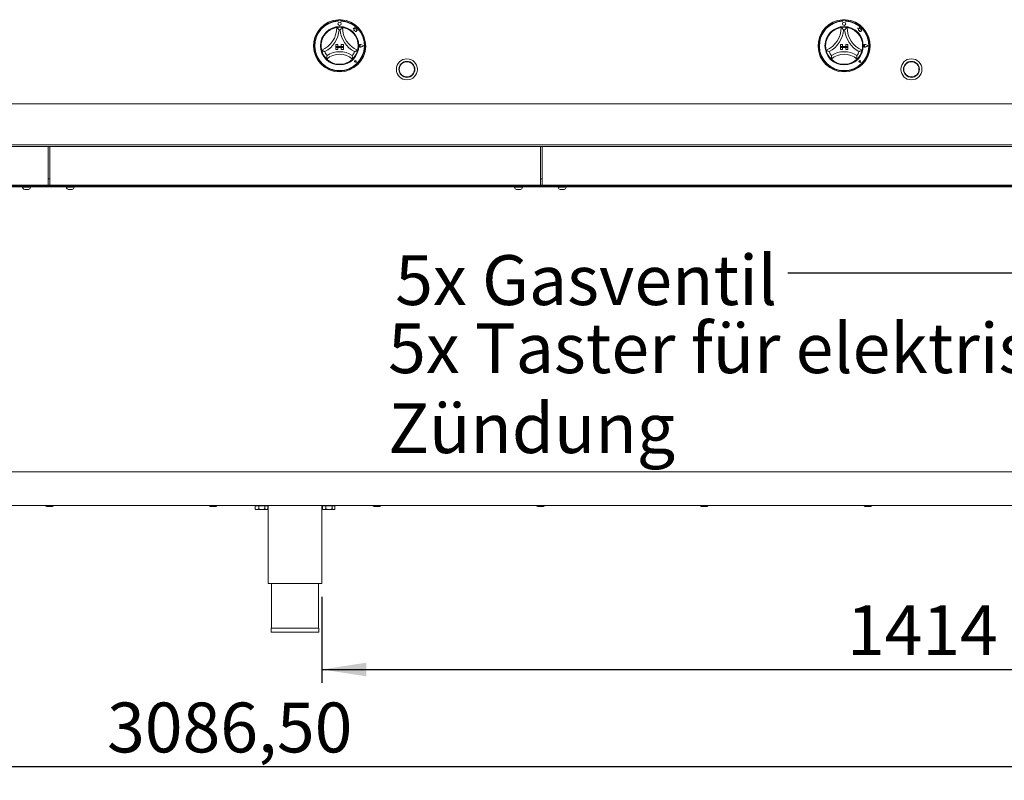
# Model space of a CAD drawing. Units: millimetres. Extents: x 5 to 415, y 5 to 292.
# Drawn here: x 125 to 198, y 187 to 243 of the extents above; entities that cross this region are included whole.
import ezdxf

# ---------------------------------------------------------------- set-up
doc = ezdxf.new("R2010")
doc.units = ezdxf.units.MM
doc.layers.add('BEMAßUNG', color=96, linetype='Continuous')
doc.styles.add('SLDTEXTSTYLE0', font='TXT', dxfattribs={"width": 0.75})
doc.dimstyles.new('SLDDIMSTYLE0', dxfattribs={"dimtxt": 3.704167, "dimasz": 3.302, "dimexe": 0, "dimexo": 0.0625, "dimgap": 0.926042, "dimtad": 1, "dimlfac": 16, "dimrnd": 1e-09, "dimzin": 12, "dimdsep": 46, "dimtxsty": 'SLDTEXTSTYLE0', "dimsah": 1, "dimcen": 0.09, "dimadec": 0, "dimazin": 3, "dimtfac": 1, "dimtofl": 0, "dimtmove": 0, "dimatfit": 3, "dimfxl": 0, "dimfrac": 2, "dimtolj": 1, "dimtzin": 12, "dimarcsym": 0})
doc.dimstyles.new('SLDDIMSTYLE5', dxfattribs={"dimtxt": 0.18, "dimasz": 3.302, "dimexe": 0, "dimexo": 0.0625, "dimgap": 0, "dimtad": 0, "dimtih": 1, "dimtoh": 1, "dimdec": 0, "dimrnd": 1e-09, "dimzin": 0, "dimdsep": 46, "dimtxsty": 'Standard', "dimsah": 1, "dimcen": 0.09, "dimadec": 0, "dimazin": 0, "dimtfac": 3.302, "dimtdec": 0, "dimtofl": 0, "dimtmove": 0, "dimatfit": 3, "dimfxl": 0, "dimfrac": 2, "dimtolj": 1, "dimtzin": 0, "dimarcsym": 0})

# ---------------------------------------------------------------- blocks, each defined once
blk = doc.blocks.new('_D_6')
at = {"layer": 'BEMAßUNG'}
for p, q in [((48.783, 206.66), (48.783, 186.848)), ((241.69, 206.41), (241.69, 186.848)), ((241.69, 187.848), (48.783, 187.848))]:
    blk.add_line(p, q, dxfattribs=at)
for points in [[(48.783, 187.848), (52.085, 187.34), (52.085, 188.356)], [(241.69, 187.848), (238.388, 188.356), (238.388, 187.34)]]:
    blk.add_solid(points, dxfattribs=at)
at = {"layer": 'BEMAßUNG', "insert": (131.251, 192.623), "char_height": 3.7042, "attachment_point": 1, "style": 'SLDTEXTSTYLE0'}
blk.add_mtext('3086,50', dxfattribs=at)
blk = doc.blocks.new('_D_14')
at = {"layer": 'BEMAßUNG'}
for p, q in [((147.221, 200.473), (147.221, 194.079)), ((235.596, 200.473), (235.596, 194.079)), ((147.221, 195.079), (235.596, 195.079))]:
    blk.add_line(p, q, dxfattribs=at)
for points in [[(147.221, 195.079), (150.523, 194.571), (150.523, 195.587)], [(235.596, 195.079), (232.294, 195.587), (232.294, 194.571)]]:
    blk.add_solid(points, dxfattribs=at)
at = {"layer": 'BEMAßUNG', "insert": (186.238, 199.854), "char_height": 3.7042, "attachment_point": 1, "style": 'SLDTEXTSTYLE0'}
blk.add_mtext('1414', dxfattribs=at)
blk = doc.blocks.new('SW_NOTE_0')
at = {"layer": 'BEMAßUNG', "color": 0, "attachment_point": 1, "style": 'SLDTEXTSTYLE0'}
for s, insert, char_height in [('5x Taster für elektrische', (-54.803, 1.336), 3.70417), ('Zündung', (-54.803, -4.603), 3.7042)]:
    blk.add_mtext(s, dxfattribs=dict(at, insert=insert, char_height=char_height))

msp = doc.modelspace()

# ---------------------------------------------------------------- linework, layer by layer
at = {"color": 7, "linetype": 'Continuous', "lineweight": 15}
for p, q in [((148.42579, 243.34654), (148.42579, 243.28394)), ((148.43795, 243.28711), (148.43795, 243.25331)), ((148.60044, 243.31839), (148.46919, 243.31837)), ((148.6317, 243.25335), (148.6317, 243.28715)), ((148.64454, 243.34654), (148.64454, 243.28394)), ((185.92579, 243.34654), (185.92579, 243.28394)), ((185.93795, 243.28711), (185.93795, 243.25331)), ((186.10044, 243.31839), (185.96919, 243.31837)), ((186.13171, 243.25335), (186.1317, 243.28715)), ((186.14454, 243.34654), (186.14454, 243.28394)), ((149.53806, 242.70934), (149.59294, 242.66831)), ((149.63919, 242.68265), (149.53806, 242.70934)), ((149.59294, 242.66831), (149.59296, 242.54897)), ((149.59296, 242.54897), (149.67656, 242.55394)), ((149.66918, 242.79627), (149.63919, 242.68265)), ((149.6995, 242.68153), (149.66918, 242.79627)), ((149.67656, 242.55394), (149.68134, 242.47356)), ((149.68134, 242.47356), (149.75118, 242.47771)), ((149.79036, 242.66779), (149.6995, 242.68153)), ((149.75118, 242.47771), (149.7917, 242.46701)), ((149.77909, 242.59326), (149.79036, 242.66779)), ((149.85388, 242.5977), (149.77909, 242.59326)), ((149.79169, 242.51453), (149.85388, 242.5977)), ((149.7917, 242.46701), (149.79169, 242.51453)), ((187.03806, 242.70934), (187.09294, 242.66831)), ((187.13919, 242.68265), (187.03806, 242.70934)), ((187.09294, 242.66831), (187.09296, 242.54897)), ((187.09296, 242.54897), (187.17656, 242.55394)), ((187.16918, 242.79627), (187.13919, 242.68265)), ((187.1995, 242.68153), (187.16918, 242.79627)), ((187.17656, 242.55394), (187.18134, 242.47356)), ((187.18134, 242.47356), (187.25117, 242.47771)), ((187.29036, 242.66779), (187.1995, 242.68153)), ((187.25117, 242.47771), (187.2917, 242.46701)), ((187.27909, 242.59326), (187.29036, 242.66779)), ((187.35388, 242.5977), (187.27909, 242.59326)), ((187.29169, 242.51453), (187.35388, 242.5977)), ((187.2917, 242.46701), (187.29169, 242.51453)), ((148.25392, 241.50588), (148.25392, 241.34963)), ((148.25392, 241.50588), (148.41017, 241.50588)), ((148.25392, 241.34963), (148.41017, 241.34963)), ((148.25392, 241.34963), (148.25392, 241.28713)), ((148.81642, 241.34963), (148.25392, 241.34963)), ((148.25392, 241.28713), (148.41017, 241.28713)), ((148.25392, 241.13088), (148.25392, 241.28713)), ((148.25392, 241.28713), (148.81642, 241.28713)), ((148.25392, 241.13088), (148.41017, 241.13088)), ((148.41017, 241.50588), (148.41017, 241.34963)), ((148.41017, 241.13088), (148.41017, 241.28713)), ((148.81642, 241.50588), (148.66017, 241.50588)), ((148.66017, 241.50588), (148.66017, 241.34963)), ((148.81642, 241.34963), (148.66017, 241.34963)), ((148.81642, 241.28713), (148.66017, 241.28713)), ((148.66017, 241.13088), (148.66017, 241.28713)), ((148.81642, 241.13088), (148.66017, 241.13088)), ((148.81642, 241.50588), (148.81642, 241.34963)), ((148.81642, 241.34963), (148.81642, 241.28713)), ((148.81642, 241.13088), (148.81642, 241.28713)), ((150.08646, 241.41242), (150.04527, 241.44073)), ((150.08646, 241.41242), (150.04528, 241.38409)), ((150.35392, 241.41247), (150.12022, 241.50126)), ((150.35392, 241.41247), (150.12025, 241.32358)), ((150.3592, 241.41247), (150.12089, 241.50302)), ((150.3592, 241.41247), (150.12092, 241.32183)), ((185.75392, 241.50588), (185.75392, 241.34963)), ((185.75392, 241.50588), (185.91017, 241.50588)), ((185.75392, 241.34963), (185.91017, 241.34963)), ((185.75392, 241.34963), (185.75392, 241.28713)), ((186.31642, 241.34963), (185.75392, 241.34963)), ((185.75392, 241.28713), (185.91017, 241.28713)), ((185.75392, 241.13088), (185.75392, 241.28713)), ((185.75392, 241.28713), (186.31642, 241.28713)), ((185.75392, 241.13088), (185.91017, 241.13088)), ((185.91017, 241.50588), (185.91017, 241.34963)), ((185.91017, 241.13088), (185.91017, 241.28713)), ((186.31642, 241.50588), (186.16017, 241.50588)), ((186.16017, 241.50588), (186.16017, 241.34963)), ((186.31642, 241.34963), (186.16017, 241.34963)), ((186.31642, 241.28713), (186.16017, 241.28713)), ((186.16017, 241.13088), (186.16017, 241.28713)), ((186.31642, 241.13088), (186.16017, 241.13088)), ((186.31642, 241.50588), (186.31642, 241.34963)), ((186.31642, 241.34963), (186.31642, 241.28713)), ((186.31642, 241.13088), (186.31642, 241.28713)), ((187.58646, 241.41242), (187.54527, 241.44073)), ((187.58646, 241.41242), (187.54528, 241.38409)), ((187.85392, 241.41247), (187.62022, 241.50126)), ((187.85392, 241.41247), (187.62025, 241.32358)), ((187.8592, 241.41247), (187.62089, 241.50302)), ((187.8592, 241.41247), (187.62092, 241.32183)), ((149.69548, 240.25225), (149.66454, 240.25666)), ((149.77597, 240.17179), (149.68311, 240.19035)), ((149.77517, 240.17259), (149.68324, 240.19096)), ((149.69548, 240.25225), (149.69106, 240.28318)), ((149.77517, 240.17259), (149.75677, 240.26452)), ((149.77597, 240.17179), (149.75738, 240.26464)), ((187.19548, 240.25225), (187.16455, 240.25666)), ((187.27597, 240.17179), (187.18311, 240.19035)), ((187.27517, 240.17259), (187.18324, 240.19096)), ((187.19548, 240.25225), (187.19106, 240.28318)), ((187.27517, 240.17259), (187.25677, 240.26452)), ((187.27597, 240.17179), (187.25738, 240.26464)), ((52.09579, 237.09776), (238.3458, 237.09776)), ((238.3458, 234.06651), (52.09579, 234.06651)), ((90.39267, 233.94151), (126.86142, 233.94151)), ((126.86142, 233.94151), (126.86142, 233.75401)), ((126.86142, 233.94151), (126.98642, 233.94151)), ((126.86142, 231.16338), (126.86142, 233.75401)), ((126.98642, 233.94151), (163.45517, 233.94151)), ((126.98642, 233.75401), (126.98642, 233.94151)), ((126.98642, 233.75401), (126.98642, 231.16338)), ((163.45517, 233.94151), (163.45517, 233.75401)), ((163.45517, 233.94151), (163.58017, 233.94151)), ((163.45517, 231.16338), (163.45517, 233.75401)), ((163.58017, 233.75401), (163.58017, 233.94151)), ((163.58017, 233.94151), (200.04892, 233.94151)), ((163.58017, 233.75401), (163.58017, 231.16338)), ((126.86142, 231.53526), (126.98642, 231.53526)), ((163.45517, 231.53526), (163.58017, 231.53526)), ((236.20702, 231.00401), (54.23457, 231.00401)), ((54.23457, 230.94151), (236.20702, 230.94151)), ((90.39267, 231.06651), (126.86142, 231.06651)), ((124.83383, 231.06651), (125.54526, 231.06651)), ((124.94935, 230.94151), (124.9492, 230.93838)), ((124.98358, 230.904), (124.98358, 230.8898)), ((125.15981, 230.904), (124.98358, 230.904)), ((125.21374, 230.74775), (125.12563, 230.74775)), ((125.53049, 230.904), (125.15981, 230.904)), ((125.39908, 230.74775), (125.21374, 230.74775)), ((125.40972, 230.74775), (125.39908, 230.74775)), ((125.55176, 230.904), (125.53049, 230.904)), ((125.55176, 230.8898), (125.55176, 230.904)), ((125.58614, 230.93838), (125.58599, 230.94151)), ((128.01767, 231.06651), (125.83017, 231.06651)), ((126.86142, 231.16338), (126.86142, 231.06651)), ((126.98642, 231.06651), (126.98642, 231.16338)), ((126.98642, 231.06651), (163.45517, 231.06651)), ((128.19935, 230.94151), (128.1992, 230.93838)), ((128.23358, 230.904), (128.23358, 230.8898)), ((128.40885, 230.904), (128.23358, 230.904)), ((129.01401, 231.06651), (128.30258, 231.06651)), ((128.46326, 230.74775), (128.37562, 230.74775)), ((128.78009, 230.904), (128.40885, 230.904)), ((128.64888, 230.74775), (128.46326, 230.74775)), ((128.64888, 230.74775), (128.65971, 230.74775)), ((128.78009, 230.904), (128.80176, 230.904)), ((128.80176, 230.8898), (128.80176, 230.904)), ((128.83614, 230.93838), (128.83599, 230.94151)), ((161.26767, 231.06651), (129.17392, 231.06651)), ((161.42758, 231.06651), (162.13901, 231.06651)), ((161.51185, 230.94151), (161.5117, 230.93838)), ((161.54608, 230.904), (161.54608, 230.8898)), ((161.72231, 230.904), (161.54608, 230.904)), ((161.77624, 230.74775), (161.68812, 230.74775)), ((162.09299, 230.904), (161.72231, 230.904)), ((161.96158, 230.74775), (161.77624, 230.74775)), ((161.97221, 230.74775), (161.96158, 230.74775)), ((162.11426, 230.904), (162.09299, 230.904)), ((162.11426, 230.8898), (162.11426, 230.904)), ((162.14863, 230.93838), (162.14849, 230.94151)), ((164.61142, 231.06651), (162.42392, 231.06651)), ((163.45517, 231.16338), (163.45517, 231.06651)), ((163.58017, 231.06651), (163.58017, 231.16338)), ((163.58017, 231.06651), (200.04892, 231.06651)), ((164.76185, 230.94151), (164.7617, 230.93838)), ((164.79608, 230.904), (164.79608, 230.8898)), ((164.97135, 230.904), (164.79608, 230.904)), ((165.60776, 231.06651), (164.89633, 231.06651)), ((165.02576, 230.74775), (164.93812, 230.74775)), ((165.34259, 230.904), (164.97135, 230.904)), ((165.21138, 230.74775), (165.02576, 230.74775)), ((165.21138, 230.74775), (165.22222, 230.74775)), ((165.34259, 230.904), (165.36426, 230.904)), ((165.36426, 230.8898), (165.36426, 230.904)), ((165.39864, 230.93838), (165.39849, 230.94151)), ((197.86142, 231.06651), (165.76767, 231.06651)), ((52.03329, 209.75401), (238.4083, 209.75401)), ((52.03329, 207.25401), (238.4083, 207.25401)), ((126.97079, 207.18526), (126.74267, 207.18526)), ((127.19892, 207.18526), (126.97079, 207.18526)), ((139.13746, 207.18526), (138.90934, 207.18526)), ((139.36559, 207.18526), (139.13746, 207.18526)), ((142.25302, 207.24776), (142.25302, 207.01685)), ((142.25302, 207.24776), (142.51738, 207.24776)), ((142.35829, 207.25401), (142.35829, 207.24776)), ((142.51738, 207.24776), (142.51738, 207.01685)), ((142.51738, 207.24776), (142.98516, 207.24776)), ((142.98516, 207.24776), (142.98516, 207.01685)), ((142.98516, 207.24776), (143.18857, 207.24776)), ((143.08329, 207.24776), (143.08329, 207.25401)), ((143.18857, 207.24776), (143.18857, 207.01685)), ((143.22079, 207.25401), (143.22079, 201.47276)), ((147.22079, 201.47276), (147.22079, 207.25401)), ((147.25302, 207.24776), (147.25302, 207.01685)), ((147.25302, 207.24776), (147.51738, 207.24776)), ((147.35829, 207.25401), (147.35829, 207.24776)), ((147.51738, 207.24776), (147.51738, 207.01685)), ((147.51738, 207.24776), (147.98516, 207.24776)), ((147.98516, 207.24776), (147.98516, 207.01685)), ((147.98516, 207.24776), (148.18857, 207.24776)), ((148.08329, 207.24776), (148.08329, 207.25401)), ((148.18857, 207.24776), (148.18857, 207.01685)), ((151.30413, 207.18526), (151.076, 207.18526)), ((151.53225, 207.18526), (151.30413, 207.18526)), ((163.47079, 207.18526), (163.24267, 207.18526)), ((163.69892, 207.18526), (163.47079, 207.18526)), ((175.63746, 207.18526), (175.40934, 207.18526)), ((175.86559, 207.18526), (175.63746, 207.18526)), ((187.80413, 207.18526), (187.576, 207.18526)), ((188.03225, 207.18526), (187.80413, 207.18526)), ((142.25302, 207.01685), (142.26994, 207.00071)), ((142.26889, 206.99966), (142.31454, 206.95401)), ((142.31454, 206.95401), (142.3852, 206.95401)), ((142.3852, 206.95401), (142.75127, 206.95401)), ((142.75127, 206.95401), (143.08686, 206.95401)), ((143.08686, 206.95401), (143.12704, 206.95401)), ((143.12704, 206.95401), (143.1727, 206.99966)), ((147.25302, 207.01685), (147.26994, 207.00071)), ((147.26889, 206.99966), (147.31454, 206.95401)), ((147.31454, 206.95401), (147.3852, 206.95401)), ((147.3852, 206.95401), (147.75127, 206.95401)), ((147.75127, 206.95401), (148.08686, 206.95401)), ((148.08686, 206.95401), (148.12704, 206.95401)), ((148.12704, 206.95401), (148.1727, 206.99966)), ((143.22079, 201.47276), (147.22079, 201.47276)), ((143.47079, 201.47276), (143.47079, 198.16026)), ((146.97079, 198.16026), (146.97079, 201.47276)), ((143.44579, 198.16026), (143.44579, 197.84776)), ((143.44579, 198.16026), (146.99579, 198.16026)), ((143.44579, 197.84776), (146.99579, 197.84776)), ((146.99579, 197.84776), (146.99579, 198.16026))]:
    msp.add_line(p, q, dxfattribs=at)
for centre, radius in [((148.53487, 243.05276), 0.125), ((186.03487, 243.05276), 0.125), ((148.53517, 241.41213), 1.425), ((186.03517, 241.41213), 1.425), ((153.53517, 239.66213), 0.78125), ((153.53517, 239.66213), 0.59375), ((153.53517, 239.66213), 0.58125), ((153.53517, 239.66213), 0.5625), ((191.03517, 239.66213), 0.78125), ((191.03517, 239.66213), 0.59375), ((191.03517, 239.66213), 0.58125), ((191.03517, 239.66213), 0.5625)]:
    msp.add_circle(centre, radius, dxfattribs=at)
for centre, radius, start, end in [((148.53517, 241.41213), 1.9375, 93.2361595, 86.7638405), ((148.53517, 241.41213), 1.875, 93.3441522, 86.6558478), ((148.53517, 241.41213), 1.84375, 93.0224364, 86.9987502), ((148.53517, 241.41213), 1.9375, 86.7638405, 93.2361595), ((148.4692, 243.28712), 0.03125, 90.0105933, 180.0105933), ((148.60045, 243.28714), 0.03125, 0.0105933, 90.0105933), ((186.03517, 241.41213), 1.9375, 93.2361595, 86.7638405), ((186.03517, 241.41213), 1.875, 93.3441522, 86.6558478), ((186.03517, 241.41213), 1.84375, 93.0224364, 86.9987502), ((186.03517, 241.41213), 1.9375, 86.7638405, 93.2361595), ((185.9692, 243.28712), 0.03125, 90.0105933, 180.0105933), ((186.10045, 243.28714), 0.03125, 0.0105933, 90.0105933), ((146.47144, 242.76962), 1.84498, 293.3275132, 0), ((148.53517, 241.41213), 1.375, 129.8923654, 163.4351478), ((146.47144, 242.76962), 2.03248, 298.1426765, 355.1848366), ((148.53517, 241.41213), 1.375, 80.8458667, 99.1541333), ((148.53517, 241.41213), 1.1875, 88.1457885, 91.8542115), ((150.5989, 242.76962), 2.03248, 184.8151634, 241.8573235), ((150.5989, 242.76962), 1.84498, 180, 246.6724868), ((148.53517, 241.41213), 1.375, 16.5648522, 50.1076346), ((183.97144, 242.76962), 1.84498, 293.3275132, 0), ((186.03517, 241.41213), 1.375, 129.8923654, 163.4351478), ((183.97144, 242.76962), 2.03248, 298.1426765, 355.1848366), ((186.03517, 241.41213), 1.375, 80.8458667, 99.1541333), ((186.03517, 241.41213), 1.1875, 88.1457885, 91.8542115), ((188.0989, 242.76962), 2.03248, 184.8151634, 241.8573235), ((188.0989, 242.76962), 1.84498, 180, 246.6724868), ((186.03517, 241.41213), 1.375, 16.5648522, 50.1076346), ((148.53517, 241.41213), 1.375, 194.1733799, 225.8266201), ((148.53517, 241.41213), 1.1875, 201.4733017, 217.9923375), ((148.53517, 239.3357), 1.45143, 48.6895126, 131.3104874), ((148.53517, 239.3357), 1.63893, 55.1786013, 124.8213987), ((148.53517, 241.41213), 1.1875, 322.0076625, 338.5266983), ((148.53517, 241.41213), 1.375, 314.1733799, 345.8266201), ((150.08646, 241.41242), 0.09692, 69.1951707, 290.8260159), ((150.08646, 241.41242), 0.09504, 69.1951707, 290.8260159), ((150.02579, 241.41241), 0.03438, 55.4966025, 304.5245841), ((186.03517, 241.41213), 1.375, 194.1733799, 225.8266201), ((186.03517, 241.41213), 1.1875, 201.4733017, 217.9923375), ((186.03517, 239.3357), 1.45143, 48.6895126, 131.3104874), ((186.03517, 239.3357), 1.63893, 55.1786013, 124.8213987), ((186.03517, 241.41213), 1.1875, 322.0076625, 338.5266983), ((186.03517, 241.41213), 1.375, 314.1733799, 345.8266201), ((187.58646, 241.41242), 0.09692, 69.1951707, 290.8260159), ((187.58646, 241.41242), 0.09504, 69.1951707, 290.8260159), ((187.52579, 241.41241), 0.03438, 55.4966025, 304.5245841), ((148.53517, 241.41213), 1.375, 255.1397248, 284.8602752), ((149.69548, 240.25225), 0.06312, 11.3205258, 258.7006608), ((149.69548, 240.25225), 0.0625, 11.3205258, 258.7006608), ((149.66785, 240.27986), 0.02344, 8.1406956, 261.8804909), ((186.03517, 241.41213), 1.375, 255.1397248, 284.8602752), ((187.19548, 240.25225), 0.06312, 11.3205258, 258.7006608), ((187.19548, 240.25225), 0.0625, 11.3205258, 258.7006608), ((187.16785, 240.27986), 0.02344, 8.1406956, 261.8804909), ((124.98358, 230.93838), 0.03438, 180, 270), ((125.12562, 230.8898), 0.14205, 180, 270), ((125.40972, 230.8898), 0.14205, 270, 0), ((125.55176, 230.93838), 0.03438, 270, 0), ((128.23358, 230.93838), 0.03437, 180, 270), ((128.37562, 230.8898), 0.14205, 180, 270), ((128.65972, 230.8898), 0.14205, 270, 0), ((128.80176, 230.93838), 0.03438, 270, 0), ((161.54608, 230.93838), 0.03438, 180, 270), ((161.68812, 230.8898), 0.14205, 180, 270), ((161.97222, 230.8898), 0.14205, 270, 0), ((162.11426, 230.93838), 0.03438, 270, 0), ((164.79608, 230.93838), 0.03438, 180, 270), ((164.93812, 230.8898), 0.14205, 180, 270), ((165.22222, 230.8898), 0.14205, 270, 0), ((165.36426, 230.93838), 0.03438, 270, 0), ((126.74267, 207.25401), 0.06875, 180, 270), ((127.19892, 207.25401), 0.06875, 270, 0), ((138.90934, 207.25401), 0.06875, 180, 270), ((139.36559, 207.25401), 0.06875, 270, 0), ((151.076, 207.25401), 0.06875, 180, 270), ((151.53225, 207.25401), 0.06875, 270, 0), ((163.24267, 207.25401), 0.06875, 180, 270), ((163.69892, 207.25401), 0.06875, 270, 0), ((175.40934, 207.25401), 0.06875, 180, 270), ((175.86559, 207.25401), 0.06875, 270, 0), ((187.576, 207.25401), 0.06875, 180, 270), ((188.03225, 207.25401), 0.06875, 270, 0)]:
    msp.add_arc(centre, radius, start, end, dxfattribs=at)
for points, knots in [([(147.65332, 242.4671), (147.69438, 242.49907), (147.77636, 242.56292), (147.92282, 242.64716), (148.08019, 242.71329), (148.21728, 242.75154), (148.30181, 242.76739), (148.31178, 242.76891), (148.31642, 242.76962)], [0, 0, 0, 0, 0.14374868, 0.28702502, 0.47311306, 0.65947481, 0.84156968, 1, 1, 1, 1]), ([(148.31642, 242.76962), (148.31787, 242.76839), (148.32077, 242.76592), (148.34407, 242.74584), (148.3841, 242.71019), (148.43854, 242.65879), (148.47832, 242.61845), (148.49659, 242.59917), (148.49675, 242.59901)], [0, 0, 0, 0, 0.152124366, 0.303690739, 0.505602946, 0.767586773, 0.997993715, 1, 1, 1, 1]), ([(148.75392, 242.76962), (148.75247, 242.76839), (148.74957, 242.76592), (148.72627, 242.74584), (148.68624, 242.71019), (148.6318, 242.65879), (148.59202, 242.61845), (148.57375, 242.59917), (148.57359, 242.59901)], [0, 0, 0, 0, 0.15212423, 0.30369055, 0.50560308, 0.76758637, 0.99799372, 1, 1, 1, 1]), ([(148.75392, 242.76962), (148.76055, 242.76864), (148.77381, 242.76667), (148.8766, 242.74622), (149.02338, 242.70146), (149.17644, 242.63197), (149.30943, 242.55169), (149.38113, 242.49532), (149.41702, 242.4671)], [0, 0, 0, 0, 0.18969311, 0.37948677, 0.56624443, 0.74790615, 0.87381404, 1, 1, 1, 1]), ([(185.15332, 242.4671), (185.19438, 242.49907), (185.27636, 242.56292), (185.42282, 242.64716), (185.58019, 242.71329), (185.71729, 242.75154), (185.80181, 242.76739), (185.81178, 242.76891), (185.81642, 242.76962)], [0, 0, 0, 0, 0.14374866, 0.28702498, 0.47311175, 0.65947519, 0.84156995, 1, 1, 1, 1]), ([(185.81642, 242.76962), (185.81787, 242.76839), (185.82077, 242.76592), (185.84407, 242.74584), (185.8841, 242.71019), (185.93854, 242.65879), (185.97832, 242.61845), (185.99659, 242.59917), (185.99675, 242.59901)], [0, 0, 0, 0, 0.15212377, 0.30369189, 0.50560405, 0.76758872, 0.99799372, 1, 1, 1, 1]), ([(186.25392, 242.76962), (186.25247, 242.76839), (186.24956, 242.76592), (186.22627, 242.74584), (186.18624, 242.71019), (186.1318, 242.65879), (186.09202, 242.61845), (186.07375, 242.59917), (186.07359, 242.59901)], [0, 0, 0, 0, 0.15212565, 0.30369009, 0.50560277, 0.76758812, 0.99799371, 1, 1, 1, 1]), ([(186.25392, 242.76962), (186.26055, 242.76864), (186.27381, 242.76667), (186.3766, 242.74622), (186.52338, 242.70146), (186.67644, 242.63197), (186.80943, 242.55169), (186.88113, 242.49532), (186.91702, 242.4671)], [0, 0, 0, 0, 0.18969256, 0.37948694, 0.5662445, 0.74790524, 0.87381308, 1, 1, 1, 1]), ([(147.20203, 241.07545), (147.2003, 241.08193), (147.19685, 241.09489), (147.17493, 241.19736), (147.15791, 241.34987), (147.16112, 241.51794), (147.18216, 241.67185), (147.20554, 241.76001), (147.21724, 241.80414)], [0, 0, 0, 0, 0.18969321, 0.37948614, 0.56624581, 0.74790781, 0.87381612, 1, 1, 1, 1]), ([(149.8531, 241.80414), (149.86621, 241.75378), (149.89237, 241.65321), (149.91172, 241.48537), (149.91013, 241.31468), (149.89097, 241.17365), (149.87205, 241.08975), (149.8695, 241.07999), (149.86831, 241.07545)], [0, 0, 0, 0, 0.14374832, 0.28702421, 0.47311289, 0.65947431, 0.84156969, 1, 1, 1, 1]), ([(184.70202, 241.07545), (184.7003, 241.08193), (184.69685, 241.09489), (184.67493, 241.19736), (184.65791, 241.34987), (184.66111, 241.51794), (184.68216, 241.67185), (184.70554, 241.76001), (184.71724, 241.80414)], [0, 0, 0, 0, 0.18969309, 0.37948603, 0.56624578, 0.74790774, 0.87381624, 1, 1, 1, 1]), ([(187.35311, 241.80414), (187.36621, 241.75378), (187.39237, 241.65321), (187.41172, 241.48537), (187.41013, 241.31468), (187.39097, 241.17365), (187.37206, 241.08975), (187.3695, 241.07999), (187.36831, 241.07545)], [0, 0, 0, 0, 0.14374783, 0.28702387, 0.47311268, 0.65947412, 0.84156949, 1, 1, 1, 1]), ([(147.4301, 240.97743), (147.42988, 240.9775), (147.40492, 240.98658), (147.35216, 241.00723), (147.28339, 241.03683), (147.23481, 241.05948), (147.20714, 241.07292), (147.20373, 241.07461), (147.20203, 241.07545)], [0, 0, 0, 0, 0.00200205, 0.23241145, 0.49439518, 0.69630927, 0.8478756, 1, 1, 1, 1]), ([(149.86831, 241.07545), (149.86661, 241.07461), (149.8632, 241.07292), (149.83553, 241.05948), (149.78695, 241.03683), (149.71818, 241.00723), (149.66541, 240.98658), (149.64046, 240.9775), (149.64024, 240.97743)], [0, 0, 0, 0, 0.15212432, 0.30369056, 0.50560453, 0.76758869, 0.99799795, 1, 1, 1, 1]), ([(184.93009, 240.97743), (184.92988, 240.9775), (184.90493, 240.98659), (184.85216, 241.00723), (184.78339, 241.03683), (184.73481, 241.05948), (184.70714, 241.07292), (184.70373, 241.07461), (184.70202, 241.07545)], [0, 0, 0, 0, 0.00200079, 0.23241248, 0.49439338, 0.69630563, 0.84787447, 1, 1, 1, 1]), ([(187.36831, 241.07545), (187.36661, 241.07461), (187.3632, 241.07292), (187.33553, 241.05948), (187.28695, 241.03683), (187.21818, 241.00723), (187.16541, 240.98659), (187.14046, 240.9775), (187.14024, 240.97743)], [0, 0, 0, 0, 0.15212265, 0.30369035, 0.5056011, 0.76758924, 0.99799923, 1, 1, 1, 1]), ([(147.59931, 240.68116), (147.59928, 240.68093), (147.59505, 240.65295), (147.58743, 240.59397), (147.58089, 240.51658), (147.57813, 240.46229), (147.57716, 240.43162), (147.57707, 240.42783), (147.57703, 240.42593)], [0, 0, 0, 0, 0.00196239, 0.2429897, 0.5090643, 0.70838973, 0.85389293, 1, 1, 1, 1]), ([(148.18253, 240.08312), (148.13946, 240.09593), (148.05341, 240.12152), (147.91218, 240.1829), (147.77081, 240.26511), (147.6569, 240.35197), (147.589, 240.41406), (147.58094, 240.42205), (147.57703, 240.42593)], [0, 0, 0, 0, 0.12785812, 0.25539371, 0.44446939, 0.63367101, 0.82210004, 1, 1, 1, 1]), ([(149.49331, 240.42593), (149.48849, 240.42114), (149.47885, 240.41155), (149.40005, 240.3403), (149.27499, 240.24919), (149.1, 240.15083), (148.96229, 240.10689), (148.88781, 240.08312)], [0, 0, 0, 0, 0.19782493, 0.39573588, 0.59081928, 0.77868092, 1, 1, 1, 1]), ([(149.47103, 240.68116), (149.47106, 240.68093), (149.47529, 240.65295), (149.4829, 240.59397), (149.48945, 240.51658), (149.49221, 240.46229), (149.49318, 240.43162), (149.49327, 240.42783), (149.49331, 240.42593)], [0, 0, 0, 0, 0.001962489, 0.242989701, 0.509064288, 0.70838974, 0.853892934, 1, 1, 1, 1]), ([(185.09931, 240.68116), (185.09927, 240.68093), (185.09512, 240.65294), (185.0874, 240.59397), (185.08089, 240.51658), (185.07813, 240.46229), (185.07716, 240.43162), (185.07707, 240.42783), (185.07703, 240.42593)], [0, 0, 0, 0, 0.0019617, 0.24298982, 0.50906426, 0.70838977, 0.8538929, 1, 1, 1, 1]), ([(185.68253, 240.08312), (185.63946, 240.09593), (185.55341, 240.12152), (185.41218, 240.1829), (185.27081, 240.26511), (185.1569, 240.35197), (185.089, 240.41406), (185.08094, 240.42205), (185.07703, 240.42593)], [0, 0, 0, 0, 0.12785835, 0.25539376, 0.44446908, 0.63367026, 0.82209978, 1, 1, 1, 1]), ([(186.99331, 240.42593), (186.98849, 240.42114), (186.97885, 240.41155), (186.90005, 240.3403), (186.77499, 240.24919), (186.6, 240.15083), (186.46229, 240.10689), (186.3878, 240.08312)], [0, 0, 0, 0, 0.1978247, 0.39573509, 0.59081745, 0.77868138, 1, 1, 1, 1]), ([(186.97103, 240.68116), (186.97107, 240.68093), (186.97522, 240.65294), (186.98294, 240.59397), (186.98945, 240.51658), (186.99221, 240.46229), (186.99318, 240.43162), (186.99327, 240.42783), (186.99331, 240.42593)], [0, 0, 0, 0, 0.0019617, 0.24298859, 0.50906402, 0.70838962, 0.85389283, 1, 1, 1, 1]), ([(142.3852, 206.95401), (142.36195, 206.95764), (142.3158, 206.96485), (142.27384, 206.99961), (142.25302, 207.01685)], [0, 0, 0, 0, 0.50399741, 1, 1, 1, 1]), ([(142.51738, 207.01685), (142.49929, 207.00217), (142.46247, 206.97231), (142.41683, 206.9553), (142.39074, 206.95423), (142.3852, 206.95401)], [0, 0, 0, 0, 0.43238293, 0.87954993, 1, 1, 1, 1]), ([(142.75127, 206.95401), (142.70006, 206.95959), (142.6185, 206.96848), (142.54481, 207.00373), (142.51738, 207.01685)], [0, 0, 0, 0, 0.62786137, 1, 1, 1, 1]), ([(142.98516, 207.01685), (142.96877, 207.00902), (142.89961, 206.97595), (142.81864, 206.95471), (142.75569, 206.95405), (142.75127, 206.95401)], [0, 0, 0, 0, 0.22406822, 0.94554919, 1, 1, 1, 1]), ([(143.08686, 206.95401), (143.06897, 206.95764), (143.03347, 206.96485), (143.00118, 206.99961), (142.98516, 207.01685)], [0, 0, 0, 0, 0.50399786, 1, 1, 1, 1]), ([(143.18857, 207.01685), (143.17464, 207.00217), (143.14632, 206.97231), (143.1112, 206.9553), (143.09112, 206.95423), (143.08686, 206.95401)], [0, 0, 0, 0, 0.43238364, 0.87955062, 1, 1, 1, 1]), ([(147.3852, 206.95401), (147.36195, 206.95764), (147.3158, 206.96485), (147.27384, 206.99961), (147.25302, 207.01685)], [0, 0, 0, 0, 0.50399716, 1, 1, 1, 1]), ([(147.51738, 207.01685), (147.49929, 207.00217), (147.46247, 206.97231), (147.41683, 206.9553), (147.39074, 206.95423), (147.3852, 206.95401)], [0, 0, 0, 0, 0.43238344, 0.87954993, 1, 1, 1, 1]), ([(147.75127, 206.95401), (147.70006, 206.95959), (147.6185, 206.96848), (147.54481, 207.00373), (147.51738, 207.01685)], [0, 0, 0, 0, 0.62786192, 1, 1, 1, 1]), ([(147.98516, 207.01685), (147.96877, 207.00902), (147.89961, 206.97595), (147.81864, 206.95471), (147.75569, 206.95405), (147.75127, 206.95401)], [0, 0, 0, 0, 0.22406801, 0.94554924, 1, 1, 1, 1]), ([(148.08686, 206.95401), (148.06897, 206.95764), (148.03347, 206.96485), (148.00118, 206.99961), (147.98516, 207.01685)], [0, 0, 0, 0, 0.50399766, 1, 1, 1, 1]), ([(148.18857, 207.01685), (148.17464, 207.00217), (148.14632, 206.97231), (148.1112, 206.9553), (148.09112, 206.95423), (148.08686, 206.95401)], [0, 0, 0, 0, 0.43238364, 0.87955021, 1, 1, 1, 1])]:
    msp.add_open_spline(points, degree=3, knots=knots, dxfattribs=at)

# ---------------------------------------------------------------- block references
at = {"layer": 'BEMAßUNG'}
msp.add_blockref('SW_NOTE_0', (206.94274, 219.4643), dxfattribs=at)

# ---------------------------------------------------------------- texts
at = {"layer": 'BEMAßUNG', "insert": (152.6664, 225.85752), "char_height": 3.7041667, "attachment_point": 1, "style": 'SLDTEXTSTYLE0'}
msp.add_mtext('5x Gasventil', dxfattribs=at)

# ---------------------------------------------------------------- dimensions: what is measured, and where the dimension line sits
at = {"layer": 'BEMAßUNG'}
dim = msp.add_linear_dim(base=(48.78329, 187.84776), p1=(241.68954, 207.41026), p2=(48.78329, 207.66026), angle=0, dimstyle='SLDDIMSTYLE0', dxfattribs=at)
dim.commit()
dim.dimension.update_dxf_attribs({"geometry": '_D_6', "text_midpoint": (140.14395, 187.84776), "dimtype": 160})
dim = msp.add_linear_dim(base=(235.59579, 195.07907), p1=(147.22079, 201.47276), p2=(235.59579, 201.47276), dimstyle='SLDDIMSTYLE0', dxfattribs=at)
dim.commit()
dim.dimension.update_dxf_attribs({"geometry": '_D_14', "text_midpoint": (191.71203, 195.07907), "dimtype": 160})

# ---------------------------------------------------------------- leaders
msp.add_leader([(217.36087, 239.63289), (198.63335, 224.52868), (181.8408, 224.52868)], dimstyle='SLDDIMSTYLE5', dxfattribs=at)

doc.saveas('drawing.dxf')
